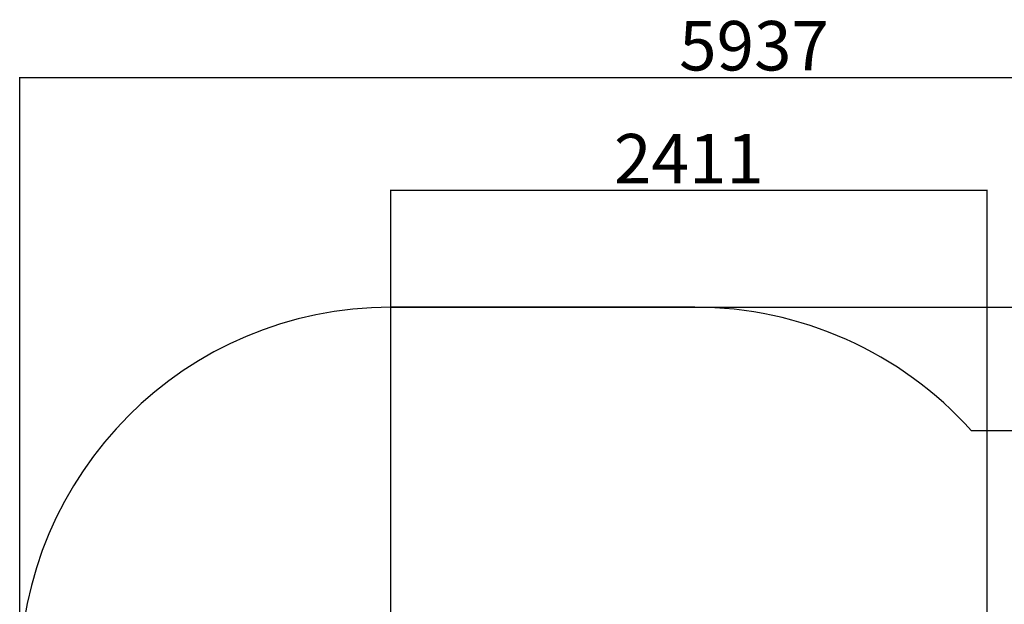
# Model space of a CAD drawing. Units: millimetres. Extents: x 5777 to 12712, y 4127 to 8855.
# Drawn here: x 5777 to 9758, y 6491 to 8855 of the extents above; entities that cross this region are included whole.
import ezdxf

# ---------------------------------------------------------------- set-up
doc = ezdxf.new("R2010")
doc.units = ezdxf.units.MM
doc.layers.add('STREFA', color=102, linetype='Continuous')
doc.styles.get("Standard").update_dxf_attribs({"font": 'arial.ttf'})
doc.dimstyles.new('ISO-25', dxfattribs={"dimtxt": 2.5, "dimasz": 2.5, "dimexe": 1.25, "dimexo": 0.625, "dimtad": 1, "dimtxsty": 'Standard', "dimcen": -2.5, "dimadec": 0, "dimazin": 0, "dimtfac": 1, "dimtmove": 0, "dimatfit": 3, "dimfxl": 1, "dimarcsym": 0})

# ---------------------------------------------------------------- blocks, each defined once
blk = doc.blocks.new('2901')
at = {"layer": 'STREFA', "linetype": 'Continuous', "lineweight": 25}
for p, q in [((20661.2, 45451.3), (19431.3, 45451.3)), ((22868.8, 44951.3), (21779.2, 44951.3))]:
    blk.add_line(p, q, dxfattribs=at)
for centre, start, end in [((19431.3, 43951.3), 90, 180), ((19431.3, 43951.3), 90, 180), ((20661.2, 43951.3), 41.8103, 90), ((20661.2, 43951.3), 41.8103, 90)]:
    blk.add_arc(centre, 1500, start, end, dxfattribs=at)
blk = doc.blocks.new('*D3')
at = {"color": 0, "lineweight": -2}
for p, q in [((7277.2, 6175.2), (7277.2, 8167)), ((7279.7, 8165.8), (9685.8, 8165.8)), ((9688.3, 6175.2), (9688.3, 8167))]:
    blk.add_line(p, q, dxfattribs=at)
at = {"color": 0}
for points in [[(7279.7, 8166.2), (7279.7, 8165.3), (7277.2, 8165.8)], [(9685.8, 8165.3), (9685.8, 8166.2), (9688.3, 8165.8)]]:
    blk.add_solid(points, dxfattribs=at)
at = {"layer": 'Defpoints', "color": 0}
for p in [(9688.3, 8165.8), (7277.2, 6174.5), (9688.3, 6174.5)]:
    blk.add_point(p, dxfattribs=at)
at = {"color": 0, "insert": (8482.7, 8266.8), "char_height": 200, "attachment_point": 5}
blk.add_mtext('2411', dxfattribs=at)
blk = doc.blocks.new('*D4')
at = {"color": 0, "lineweight": -2}
for p, q in [((5777.2, 6192.7), (5777.2, 8621.9)), ((5779.7, 8620.6), (11712.2, 8620.6)), ((11714.7, 6192.7), (11714.7, 8621.9))]:
    blk.add_line(p, q, dxfattribs=at)
at = {"color": 0}
for points in [[(5779.7, 8621.1), (5779.7, 8620.2), (5777.2, 8620.6)], [(11712.2, 8620.2), (11712.2, 8621.1), (11714.7, 8620.6)]]:
    blk.add_solid(points, dxfattribs=at)
at = {"layer": 'Defpoints', "color": 0}
for p in [(11714.7, 8620.6), (5777.2, 6192), (11714.7, 6192)]:
    blk.add_point(p, dxfattribs=at)
at = {"color": 0, "insert": (8745.9, 8723.4), "char_height": 200, "attachment_point": 5}
blk.add_mtext('5937', dxfattribs=at)
blk = doc.blocks.new('*D6')
at = {"color": 0, "lineweight": -2}
for p, q in [((7277.8, 7692), (12685, 7692)), ((12683.7, 7689.5), (12683.7, 4129.5)), ((7277.8, 4127), (12685, 4127))]:
    blk.add_line(p, q, dxfattribs=at)
at = {"color": 0}
for points in [[(12684.1, 7689.5), (12683.3, 7689.5), (12683.7, 7692)], [(12683.3, 4129.5), (12684.1, 4129.5), (12683.7, 4127)]]:
    blk.add_solid(points, dxfattribs=at)
at = {"layer": 'Defpoints', "color": 0}
for p in [(7277.2, 7692), (7277.2, 4127), (12683.7, 4127)]:
    blk.add_point(p, dxfattribs=at)
at = {"color": 0, "insert": (12581, 5909.5), "char_height": 200, "attachment_point": 5, "rotation": 90}
blk.add_mtext('3565', dxfattribs=at)

msp = doc.modelspace()

# ---------------------------------------------------------------- block references
msp.add_blockref('2901', (-12154.1, -37759.2))

# ---------------------------------------------------------------- dimensions: what is measured, and where the dimension line sits
for p1, p2, distance, picture, middle in [((5777.2057, 6192.0449), (11714.6814, 6192.0449), 2428.5963, '*D4', (8745.9435, 8723.3662)), ((7277.2, 6174.5), (9688.3, 6174.5), 1991.2, '*D3', (8482.7, 8266.8)), ((7277.2, 7692), (7277.2, 4127), 5406.5, '*D6', (12581, 5909.5))]:
    dim = msp.add_aligned_dim(p1=p1, p2=p2, distance=distance, dimstyle='ISO-25', override={"dimtxt": 200, "dimdec": 0})
    dim.commit()
    dim.dimension.update_dxf_attribs({"geometry": picture, "text_midpoint": middle})

doc.saveas('drawing.dxf')
